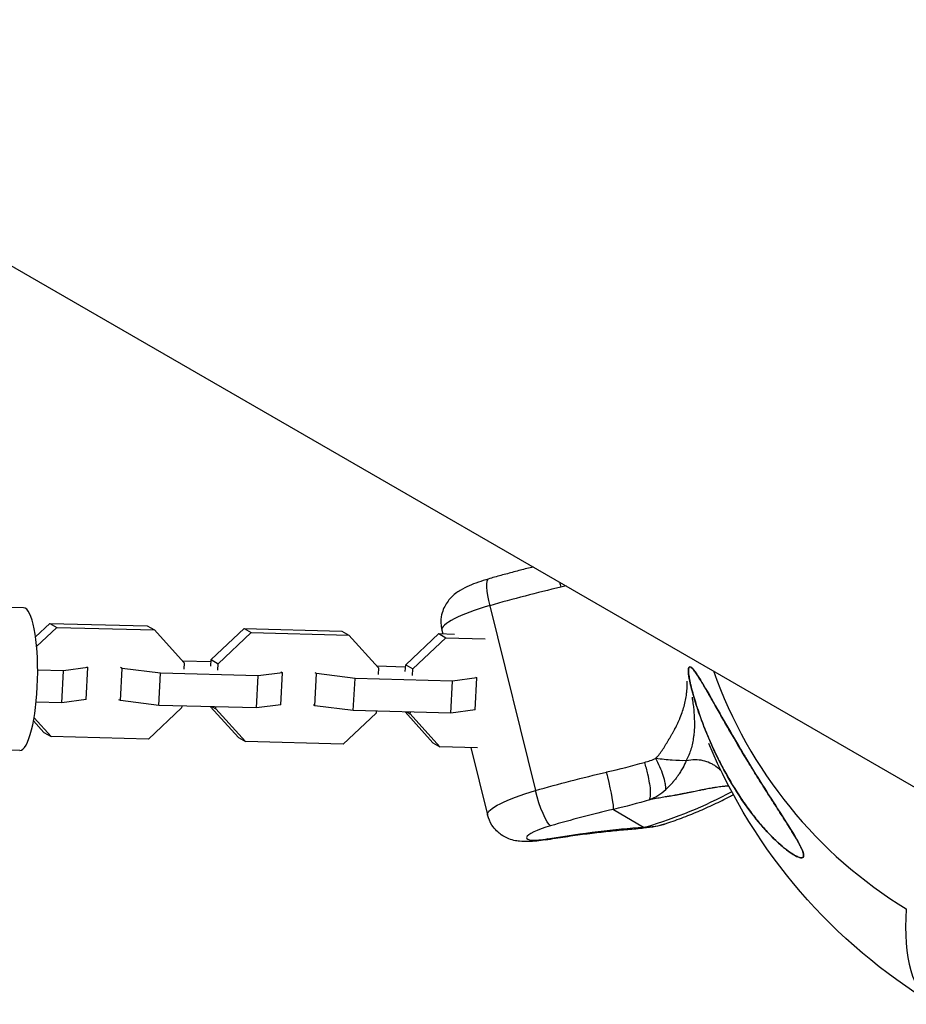
# Model space of a CAD drawing. Units: millimetres. Extents: x -5364 to 5364, y -5900 to 5900.
# Drawn here: x 3122 to 3287, y -2019 to -1837 of the extents above; entities that cross this region are included whole.
import ezdxf

# ---------------------------------------------------------------- set-up
doc = ezdxf.new("R2010")
doc.units = ezdxf.units.MM
doc.header["$LTSCALE"] = 20
doc.layers.add('2d', color=230, linetype='Continuous')

msp = doc.modelspace()

# ---------------------------------------------------------------- linework, layer by layer
at = {"layer": '2d'}
for p, q in [((2930.39, -1772.52), (3303.38, -1987.86)), ((3123.15, -1945.92), (3015.97, -1943.08)), ((3209.56, -1945.54), (3218.04, -1979.83)), ((3125.38, -1951.3), (3128.02, -1948.82)), ((3125.58, -1953.09), (3129.33, -1949.57)), ((3128.02, -1948.82), (3129.33, -1949.57)), ((3128.02, -1948.82), (3146.09, -1949.3)), ((3129.33, -1949.57), (3147.41, -1950.05)), ((3146.09, -1949.3), (3147.41, -1950.05)), ((3147.41, -1950.05), (3152.91, -1956.13)), ((3157.93, -1955.54), (3164.07, -1949.77)), ((3159.24, -1956.3), (3165.38, -1950.52)), ((3164.07, -1949.77), (3165.38, -1950.52)), ((3164.07, -1949.77), (3182.15, -1950.25)), ((3165.38, -1950.52), (3183.46, -1951)), ((3182.15, -1950.25), (3183.46, -1951)), ((3200.69, -1950.07), (3200.85, -1950.75)), ((3183.46, -1951), (3188.96, -1957.08)), ((3193.99, -1956.5), (3200.12, -1950.73)), ((3195.3, -1957.25), (3201.44, -1951.48)), ((3200.12, -1950.73), (3201.44, -1951.48)), ((3200.12, -1950.73), (3203.05, -1950.81)), ((3201.44, -1951.48), (3208.73, -1951.67)), ((3152.58, -1955.76), (3157.91, -1955.9)), ((3157.87, -1956.76), (3157.93, -1955.54)), ((3157.93, -1955.54), (3159.24, -1956.3)), ((3130.57, -1957.61), (3125.78, -1957.49)), ((3130.25, -1963.56), (3130.57, -1957.61)), ((3135.09, -1957.02), (3130.57, -1957.61)), ((3134.77, -1962.97), (3135.09, -1957.02)), ((3134.82, -1956.87), (3135.09, -1957.02)), ((3141.1, -1963.14), (3141.42, -1957.19)), ((3141.42, -1957.19), (3141.15, -1957.03)), ((3148.55, -1958.09), (3141.42, -1957.19)), ((3152.91, -1956.13), (3152.85, -1957.34)), ((3159.18, -1957.51), (3159.24, -1956.3)), ((3170.87, -1957.82), (3171.14, -1957.97)), ((3188.63, -1956.72), (3193.97, -1956.86)), ((3188.96, -1957.08), (3188.9, -1958.3)), ((3193.92, -1957.72), (3193.99, -1956.5)), ((3193.99, -1956.5), (3195.3, -1957.25)), ((3195.23, -1958.47), (3195.3, -1957.25)), ((3246.83, -1956.95), (3246.83, -1956.95)), ((3148.23, -1964.04), (3148.55, -1958.09)), ((3166.62, -1958.57), (3148.55, -1958.09)), ((3166.31, -1964.52), (3166.62, -1958.57)), ((3171.14, -1957.97), (3166.62, -1958.57)), ((3170.82, -1963.93), (3171.14, -1957.97)), ((3177.16, -1964.09), (3177.47, -1958.14)), ((3177.47, -1958.14), (3177.21, -1957.99)), ((3184.6, -1959.05), (3177.47, -1958.14)), ((3184.28, -1965), (3184.6, -1959.05)), ((3202.68, -1959.53), (3184.6, -1959.05)), ((3202.36, -1965.48), (3202.68, -1959.53)), ((3207.19, -1958.93), (3202.68, -1959.53)), ((3206.87, -1964.88), (3207.19, -1958.93)), ((3206.92, -1958.78), (3207.19, -1958.93)), ((3134.77, -1962.97), (3130.25, -1963.56)), ((3141.1, -1963.14), (3140.83, -1962.98)), ((3148.23, -1964.04), (3141.1, -1963.14)), ((3130.25, -1963.56), (3125.49, -1963.44)), ((3152.46, -1964.51), (3146.32, -1970.28)), ((3166.31, -1964.52), (3148.23, -1964.04)), ((3152.48, -1964.15), (3152.46, -1964.51)), ((3162.99, -1970.01), (3157.82, -1964.29)), ((3158.14, -1964.3), (3158.8, -1964.68)), ((3158.8, -1964.68), (3158.82, -1964.32)), ((3164.3, -1970.76), (3158.8, -1964.68)), ((3170.82, -1963.93), (3166.31, -1964.52)), ((3177.16, -1964.09), (3176.89, -1963.94)), ((3184.28, -1965), (3177.16, -1964.09)), ((3202.36, -1965.48), (3184.28, -1965)), ((3188.53, -1965.11), (3188.52, -1965.47)), ((3206.87, -1964.88), (3202.36, -1965.48)), ((3126.94, -1969.05), (3125.01, -1966.91)), ((3128.25, -1969.8), (3125.11, -1966.33)), ((3188.52, -1965.47), (3182.38, -1971.24)), ((3199.04, -1970.96), (3193.87, -1965.25)), ((3194.2, -1965.26), (3194.85, -1965.63)), ((3194.85, -1965.63), (3194.87, -1965.28)), ((3200.35, -1971.71), (3194.85, -1965.63)), ((3122.45, -1972.41), (3015.26, -1969.57)), ((3126.94, -1969.05), (3128.25, -1969.8)), ((3146.32, -1970.28), (3128.25, -1969.8)), ((3162.99, -1970.01), (3164.3, -1970.76)), ((3182.38, -1971.24), (3164.3, -1970.76)), ((3199.04, -1970.96), (3200.35, -1971.71)), ((3207.27, -1971.9), (3200.35, -1971.71)), ((3206.08, -1971.87), (3209.17, -1984.36)), ((3232.53, -1983.33), (3238.08, -1986.63)), ((3266.04, -1991.82), (3266.03, -1991.82))]:
    msp.add_line(p, q, dxfattribs=at)
at = {"layer": '2d', "extrusion": (0, 0, -1)}
msp.add_arc((-3345.04, -1931.47), 102.82, 301.1574, 337.3362, dxfattribs=at)
at = {"layer": '2d'}
for centre, major_axis, ratio, start_param, end_param in [((3210.95, -1946.37), (-1.66, 5.77), 0.188061, 0, 1.372947), ((3221.69, -1952.77), (50.87, 12.58), 0.193054, 1.502088, 1.763657), ((3122.8, -1959.17), (0.35, 13.25), 0.22333, 3.141593, 6.283185), ((3212.34, -1947.19), (11.65, 2.88), 0.193054, 1.763657, 3.141593), ((3333.63, -1924.67), (46.17, 77.52), 0.962997, 2.469234, 3.132524), ((3231.12, -1977.61), (-1.36, 5.84), 0.067363, -1.529093, -1.376075), ((3231.12, -1977.61), (-1.36, 5.84), 0.067363, 3.336314, 4.754092), ((3231.58, -1992.77), (45.05, 11.14), 0.193054, 1.502088, 1.763657), ((3222.23, -1987.2), (5.82, 1.44), 0.193054, 1.763657, 4.328544), ((3343.37, -1930.51), (51.4, 89.03), 0.269489, 2.637796, 3.137927)]:
    msp.add_ellipse(centre, major_axis=major_axis, ratio=ratio, start_param=start_param, end_param=end_param, dxfattribs=at)
at = {"layer": '2d', "extrusion": (0, 0, -1)}
for centre, major_axis, ratio, start_param, end_param in [((3222.64, -1943.32), (-1.36, 5.84), 0.067363, 1.211259, 1.376075), ((3230.17, -1987.06), (50.87, 12.58), 0.193054, 4.519529, 4.781097), ((3220.82, -1981.48), (11.65, 2.88), 0.193054, 3.141593, 4.519529), ((3219.43, -1980.66), (-1.66, 5.77), 0.188061, 3.339442, 4.910238), ((3219.04, -1909.27), (41.6, 69.84), 0.962997, 2.123808, 2.338521), ((3201.71, -2004.07), (56.3, 13.92), 0.193054, -1.186951, -0.821942), ((3236.66, -1980.92), (-0.39, 5.99), 0.667993, 2.879169, 3.141593), ((3218.89, -1983.06), (-0.98, 5.92), 0.367444, 2.932498, 3.141593)]:
    msp.add_ellipse(centre, major_axis=major_axis, ratio=ratio, start_param=start_param, end_param=end_param, dxfattribs=at)
at = {"layer": '2d'}
for points, knots in [([(3217.64, -1938.36), (3217.24, -1938.46), (3216.84, -1938.56), (3215.64, -1938.86), (3214.84, -1939.07), (3213.24, -1939.5), (3212.44, -1939.71), (3210.86, -1940.15), (3210.07, -1940.37), (3209.29, -1940.6)], [4.5295614, 4.5295614, 4.5295614, 4.5295614, 4.5554477, 4.5554477, 4.6077614, 4.6077614, 4.6600752, 4.6600752, 4.712389, 4.712389, 4.712389, 4.712389]), ([(3209.29, -1940.6), (3208.66, -1940.78), (3208.05, -1940.97), (3206.87, -1941.39), (3206.3, -1941.61), (3205.2, -1942.1), (3204.67, -1942.37), (3203.55, -1943.05), (3202.96, -1943.41), (3201.96, -1944.52), (3201.72, -1944.82), (3201.13, -1945.77), (3200.75, -1946.55), (3200.48, -1948.28), (3200.47, -1949.06), (3200.65, -1949.91), (3200.67, -1949.99), (3200.69, -1950.07)], [4.712389, 4.712389, 4.712389, 4.712389, 4.987976, 4.987976, 5.263563, 5.263563, 5.539151, 5.539151, 5.814738, 5.814738, 5.893518, 5.893518, 6.009501, 6.009501, 6.082442, 6.082442, 6.090325, 6.090325, 6.090325, 6.090325]), ([(3256.98, -1973.7), (3257.96, -1975.33), (3258.98, -1977), (3261.1, -1980.37), (3262.24, -1982.15), (3264.48, -1985.65), (3265.51, -1987.25), (3266.69, -1989.25), (3267.08, -1989.96), (3267.53, -1990.94), (3267.65, -1991.28), (3267.76, -1991.79), (3267.75, -1991.96), (3267.64, -1992.22), (3267.53, -1992.28), (3267.16, -1992.32), (3266.85, -1992.23), (3265.9, -1991.79), (3265.08, -1991.24), (3263.14, -1989.65), (3262.04, -1988.6), (3259.91, -1986.3), (3258.81, -1984.98), (3256.46, -1981.82), (3255.2, -1979.89), (3253.07, -1976.23), (3252.17, -1974.51), (3250.79, -1971.6), (3250.28, -1970.44), (3249.38, -1968.25), (3248.98, -1967.2), (3248.18, -1964.98), (3247.78, -1963.78), (3247.09, -1961.42), (3246.83, -1960.39), (3246.52, -1958.87), (3246.43, -1958.3), (3246.38, -1957.45), (3246.41, -1957.18), (3246.55, -1956.88), (3246.67, -1956.86), (3246.83, -1956.95)], [0, 0, 0, 0, 5.941145, 5.941145, 12.141473, 12.141473, 18.568377, 18.568377, 21.852266, 21.852266, 23.833908, 23.833908, 25.455354, 25.455354, 27.237915, 27.237915, 30.065329, 30.065329, 35.581787, 35.581787, 41.843779, 41.843779, 48.495538, 48.495538, 56.766653, 56.766653, 63.301413, 63.301413, 67.391587, 67.391587, 70.925513, 70.925513, 74.916377, 74.916377, 79.059186, 79.059186, 82.355636, 82.355636, 85.343832, 85.343832, 88.420527, 88.420527, 88.420527, 88.420527]), ([(3246.83, -1956.95), (3246.72, -1956.89), (3246.63, -1956.88), (3246.53, -1956.95), (3246.5, -1956.99), (3246.45, -1957.09), (3246.43, -1957.16), (3246.39, -1957.42), (3246.39, -1957.66), (3246.43, -1958.11), (3246.44, -1958.27), (3246.49, -1958.62), (3246.52, -1958.8), (3246.59, -1959.2), (3246.63, -1959.41), (3246.72, -1959.84), (3246.77, -1960.06), (3246.93, -1960.74), (3247.05, -1961.22), (3247.32, -1962.2), (3247.47, -1962.71), (3247.78, -1963.73), (3247.94, -1964.23), (3248.28, -1965.26), (3248.46, -1965.77), (3248.83, -1966.79), (3249.02, -1967.3), (3249.61, -1968.82), (3250.01, -1969.8), (3250.86, -1971.73), (3251.3, -1972.68), (3252.21, -1974.54), (3252.67, -1975.43), (3254.09, -1978.04), (3255.08, -1979.68), (3256.63, -1981.99), (3257.15, -1982.74), (3258.23, -1984.19), (3258.77, -1984.89), (3259.87, -1986.22), (3260.43, -1986.86), (3261.54, -1988.07), (3262.11, -1988.64), (3263.25, -1989.72), (3263.82, -1990.22), (3264.67, -1990.9), (3264.96, -1991.11), (3265.51, -1991.5), (3265.77, -1991.67), (3266.03, -1991.82)], [0.09789277, 0.09789277, 0.09789277, 0.09789277, 0.09951406, 0.09951406, 0.10032471, 0.10032471, 0.10113536, 0.10113536, 0.10275666, 0.10275666, 0.1035673, 0.1035673, 0.10437795, 0.10437795, 0.1051886, 0.1051886, 0.10599925, 0.10599925, 0.10762055, 0.10762055, 0.10924184, 0.10924184, 0.11086314, 0.11086314, 0.11248443, 0.11248443, 0.11410573, 0.11410573, 0.11734832, 0.11734832, 0.12059092, 0.12059092, 0.12383351, 0.12383351, 0.13031869, 0.13031869, 0.13356129, 0.13356129, 0.13680388, 0.13680388, 0.14004647, 0.14004647, 0.14328907, 0.14328907, 0.14653166, 0.14653166, 0.14815295, 0.14815295, 0.14971977, 0.14971977, 0.14971977, 0.14971977]), ([(3266.06, -1991.83), (3266.33, -1991.99), (3266.59, -1992.12), (3266.95, -1992.24), (3267.07, -1992.28), (3267.28, -1992.31), (3267.37, -1992.31), (3267.54, -1992.26), (3267.61, -1992.22), (3267.69, -1992.11), (3267.71, -1992.07), (3267.73, -1991.97), (3267.74, -1991.92), (3267.74, -1991.73), (3267.72, -1991.57), (3267.62, -1991.22), (3267.55, -1991.03), (3267.38, -1990.62), (3267.28, -1990.4), (3267.06, -1989.96), (3266.95, -1989.74), (3266.57, -1989.05), (3266.3, -1988.59), (3265.74, -1987.66), (3265.45, -1987.19), (3264.86, -1986.24), (3264.56, -1985.77), (3263.67, -1984.37), (3263.07, -1983.44), (3261.88, -1981.58), (3261.28, -1980.65), (3260.4, -1979.26), (3260.11, -1978.79), (3259.52, -1977.86), (3259.23, -1977.39), (3258.37, -1976), (3257.81, -1975.08), (3256.16, -1972.35), (3255.11, -1970.56), (3253.59, -1967.94), (3253.1, -1967.08), (3252.37, -1965.8), (3252.13, -1965.38), (3251.66, -1964.55), (3251.43, -1964.14), (3250.74, -1962.94), (3250.3, -1962.17), (3249.67, -1961.08), (3249.47, -1960.72), (3249.06, -1960.04), (3248.87, -1959.72), (3248.31, -1958.8), (3247.96, -1958.26), (3247.56, -1957.71), (3247.49, -1957.61), (3247.34, -1957.43), (3247.27, -1957.34), (3247.06, -1957.12), (3246.94, -1957.01), (3246.83, -1956.95)], [0.04473741, 0.04473741, 0.04473741, 0.04473741, 0.04639673, 0.04639673, 0.04722731, 0.04722731, 0.04805789, 0.04805789, 0.04888847, 0.04888847, 0.04930376, 0.04930376, 0.04971905, 0.04971905, 0.05054964, 0.05054964, 0.05138022, 0.05138022, 0.0522108, 0.0522108, 0.05304138, 0.05304138, 0.05470254, 0.05470254, 0.0563637, 0.0563637, 0.05802487, 0.05802487, 0.06134719, 0.06134719, 0.06466952, 0.06466952, 0.06633068, 0.06633068, 0.06799184, 0.06799184, 0.07131417, 0.07131417, 0.07795882, 0.07795882, 0.08128114, 0.08128114, 0.0829423, 0.0829423, 0.08460347, 0.08460347, 0.08792579, 0.08792579, 0.08958696, 0.08958696, 0.09124812, 0.09124812, 0.09457044, 0.09457044, 0.09540102, 0.09540102, 0.09623161, 0.09623161, 0.09789277, 0.09789277, 0.09789277, 0.09789277]), ([(3246.84, -1956.95), (3246.85, -1956.96), (3246.87, -1956.97), (3247.15, -1957.16), (3247.49, -1957.59), (3248.47, -1959.01), (3249.24, -1960.32), (3251.21, -1963.75), (3252.31, -1965.72), (3254.41, -1969.37), (3255.4, -1971.07), (3256.61, -1973.09), (3256.79, -1973.39), (3256.98, -1973.7)], [88.47366, 88.47366, 88.47366, 88.47366, 88.788369, 88.788369, 93.702616, 93.702616, 101.30001, 101.30001, 109.025051, 109.025051, 115.294894, 115.294894, 116.417271, 116.417271, 116.417271, 116.417271]), ([(3240.36, -1973.87), (3240.6, -1973.6), (3240.83, -1973.32), (3241.16, -1972.89), (3241.32, -1972.68), (3241.47, -1972.46), (3241.57, -1972.32), (3241.62, -1972.25), (3241.87, -1971.87), (3242.05, -1971.56), (3242.33, -1971.09), (3242.42, -1970.94), (3242.56, -1970.7), (3242.63, -1970.59), (3242.71, -1970.45), (3242.75, -1970.39), (3242.77, -1970.36), (3242.78, -1970.33), (3242.96, -1970.04), (3243.15, -1969.72), (3243.39, -1969.29), (3243.45, -1969.2), (3243.54, -1969.03), (3243.64, -1968.86), (3243.75, -1968.66), (3243.82, -1968.52), (3243.86, -1968.45), (3243.88, -1968.42), (3243.89, -1968.4), (3243.89, -1968.39), (3244.09, -1968.02), (3244.27, -1967.66), (3244.51, -1967.13), (3244.63, -1966.87), (3244.76, -1966.57), (3244.82, -1966.42), (3244.85, -1966.34), (3244.87, -1966.31), (3244.87, -1966.29), (3244.88, -1966.28), (3245.2, -1965.48), (3245.46, -1964.7), (3245.76, -1963.53), (3245.84, -1963.14), (3245.95, -1962.56), (3246, -1962.27), (3246.04, -1961.93), (3246.06, -1961.76), (3246.07, -1961.69), (3246.08, -1961.64), (3246.08, -1961.62), (3246.13, -1961.17), (3246.16, -1960.75), (3246.17, -1960.12), (3246.18, -1959.85), (3246.17, -1959.58), (3246.17, -1959.52)], [0, 0, 0, 0, 0.0625, 0.0625, 0.09375, 0.109375, 0.109375, 0.125, 0.125, 0.1875, 0.1875, 0.21875, 0.21875, 0.234375, 0.2421875, 0.2460938, 0.2460938, 0.25, 0.25, 0.3125, 0.3125, 0.328125, 0.328125, 0.34375, 0.359375, 0.3671875, 0.3710938, 0.3730469, 0.3730469, 0.375, 0.375, 0.4375, 0.4375, 0.46875, 0.484375, 0.4921875, 0.4960938, 0.4980469, 0.4980469, 0.5, 0.5, 0.625, 0.625, 0.6875, 0.6875, 0.71875, 0.734375, 0.7421875, 0.7460938, 0.7460938, 0.75, 0.75, 0.8125, 0.8125, 0.84375, 0.8529422, 0.8529422, 0.8529422, 0.8529422]), ([(3247.06, -1962.49), (3247.1, -1962.71), (3247.13, -1962.93), (3247.22, -1963.51), (3247.27, -1963.88), (3247.33, -1964.41), (3247.36, -1964.68), (3247.39, -1964.99), (3247.4, -1965.14), (3247.41, -1965.21), (3247.41, -1965.25), (3247.41, -1965.27), (3247.42, -1965.28), (3247.48, -1966.09), (3247.52, -1966.87), (3247.5, -1968.02), (3247.49, -1968.4), (3247.45, -1968.96), (3247.43, -1969.15), (3247.4, -1969.43), (3247.39, -1969.57), (3247.37, -1969.71), (3247.36, -1969.81), (3247.35, -1969.85), (3247.24, -1970.67), (3247.08, -1971.43), (3246.63, -1972.9), (3246.34, -1973.61), (3245.98, -1974.29)], [0.3386294, 0.3386294, 0.3386294, 0.3386294, 0.375, 0.375, 0.4375, 0.4375, 0.46875, 0.484375, 0.4921875, 0.4960938, 0.4980469, 0.4980469, 0.5, 0.5, 0.625, 0.625, 0.6875, 0.6875, 0.71875, 0.71875, 0.734375, 0.7421875, 0.7421875, 0.75, 0.75, 0.875, 0.875, 1, 1, 1, 1]), ([(3245.98, -1974.29), (3245.2, -1974.31), (3244.31, -1974.29), (3242.88, -1974.19), (3242.39, -1974.14), (3241.39, -1974.03), (3240.88, -1973.95), (3240.36, -1973.87)], [0, 0, 0, 0, 0.5, 0.5, 0.75, 0.75, 1, 1, 1, 1]), ([(3242.19, -1979.09), (3242.17, -1978.89), (3242.14, -1978.68), (3242.01, -1978.02), (3241.88, -1977.53), (3241.55, -1976.52), (3241.35, -1975.99), (3240.89, -1974.92), (3240.63, -1974.38), (3240.36, -1973.87)], [0.1214086, 0.1214086, 0.1214086, 0.1214086, 0.25, 0.25, 0.5, 0.5, 0.75, 0.75, 1, 1, 1, 1]), ([(3245.98, -1974.29), (3246.56, -1974.15), (3247.1, -1974.09), (3248.13, -1974.07), (3248.61, -1974.13), (3249.51, -1974.33), (3249.94, -1974.48), (3250.55, -1974.76), (3250.75, -1974.87), (3251.04, -1975.03), (3251.13, -1975.09), (3251.27, -1975.18), (3251.34, -1975.23), (3251.42, -1975.29), (3251.47, -1975.31), (3251.48, -1975.33), (3251.49, -1975.33), (3251.5, -1975.34), (3251.81, -1975.55), (3252.1, -1975.79), (3252.38, -1976.04)], [0, 0, 0, 0, 0.125, 0.125, 0.25, 0.25, 0.375, 0.375, 0.4375, 0.4375, 0.46875, 0.46875, 0.484375, 0.4921875, 0.4960938, 0.4980469, 0.4980469, 0.5, 0.5, 0.6170555, 0.6170555, 0.6170555, 0.6170555]), ([(3239.21, -1978.44), (3239.13, -1977.92), (3239.02, -1977.37), (3238.71, -1976.08), (3238.5, -1975.33), (3238.26, -1974.61)], [0.5591242, 0.5591242, 0.5591242, 0.5591242, 0.75, 0.75, 1, 1, 1, 1]), ([(3245.98, -1974.29), (3245.81, -1974.71), (3245.6, -1975.16), (3245.2, -1975.88), (3245.06, -1976.12), (3244.83, -1976.5), (3244.75, -1976.63), (3244.62, -1976.82), (3244.55, -1976.91), (3244.48, -1977.03), (3244.44, -1977.08), (3244.42, -1977.11), (3244.41, -1977.12), (3244.4, -1977.13), (3244.4, -1977.14), (3244.28, -1977.3), (3244.14, -1977.49), (3243.89, -1977.82), (3243.8, -1977.93), (3243.64, -1978.12), (3243.59, -1978.18), (3243.51, -1978.28), (3243.47, -1978.32), (3243.43, -1978.37), (3243.4, -1978.41), (3243.38, -1978.42), (3243.12, -1978.73), (3242.89, -1978.96), (3242.68, -1979.17), (3242.66, -1979.19), (3242.64, -1979.21)], [0, 0, 0, 0, 0.25, 0.25, 0.375, 0.375, 0.4375, 0.4375, 0.46875, 0.484375, 0.4921875, 0.4960938, 0.4980469, 0.4980469, 0.5, 0.5, 0.625, 0.625, 0.6875, 0.6875, 0.71875, 0.71875, 0.734375, 0.7421875, 0.7421875, 0.75, 0.75, 0.875, 0.875, 0.886806, 0.886806, 0.886806, 0.886806]), ([(3239.2, -1981.57), (3239.31, -1981.37), (3239.37, -1981.02), (3239.4, -1980.11), (3239.37, -1979.55), (3239.26, -1978.75), (3239.24, -1978.6), (3239.21, -1978.44)], [0, 0, 0, 0, 0.25, 0.25, 0.5, 0.5, 0.5591242, 0.5591242, 0.5591242, 0.5591242]), ([(3239.2, -1981.57), (3239.7, -1981.35), (3240.2, -1981.09), (3241.22, -1980.45), (3241.73, -1980.06), (3242.22, -1979.61)], [0, 0, 0, 0, 0.5, 0.5, 1, 1, 1, 1]), ([(3253.88, -1979.02), (3253.86, -1979.02), (3253.84, -1979.02), (3253.67, -1979.02), (3253.44, -1979.03), (3253.15, -1979.05), (3253.01, -1979.07), (3252.93, -1979.08), (3252.89, -1979.08), (3252.88, -1979.08), (3252.86, -1979.08), (3252.86, -1979.08), (3252.55, -1979.11), (3252.22, -1979.15), (3251.69, -1979.23), (3251.42, -1979.27), (3251.08, -1979.32), (3250.91, -1979.35), (3250.83, -1979.37), (3250.79, -1979.38), (3250.77, -1979.38), (3250.75, -1979.38), (3250.75, -1979.38), (3250.4, -1979.44), (3250.03, -1979.51), (3249.44, -1979.62), (3249.14, -1979.68), (3248.77, -1979.75), (3248.58, -1979.79), (3248.49, -1979.81), (3248.44, -1979.82), (3248.42, -1979.83), (3248.41, -1979.83), (3248.4, -1979.83), (3248.4, -1979.83), (3248.09, -1979.89), (3247.74, -1979.97), (3247.14, -1980.09), (3246.93, -1980.13), (3246.59, -1980.2), (3246.42, -1980.24), (3246.21, -1980.28), (3246.1, -1980.3), (3246.05, -1980.31), (3246.02, -1980.32), (3246.01, -1980.32), (3246, -1980.32), (3246, -1980.32), (3246, -1980.32), (3245.68, -1980.39), (3245.43, -1980.44), (3245.25, -1980.47)], [0.1835494, 0.1835494, 0.1835494, 0.1835494, 0.1875, 0.1875, 0.21875, 0.234375, 0.2421875, 0.2460937, 0.2480469, 0.2490234, 0.2490234, 0.25, 0.25, 0.3125, 0.3125, 0.34375, 0.359375, 0.3671875, 0.3710937, 0.3730469, 0.3740234, 0.3740234, 0.375, 0.375, 0.4375, 0.4375, 0.46875, 0.484375, 0.4921875, 0.4960937, 0.4980469, 0.4990234, 0.4995117, 0.4995117, 0.5, 0.5, 0.5625, 0.5625, 0.59375, 0.59375, 0.609375, 0.6171875, 0.6210937, 0.6230469, 0.6240234, 0.6245117, 0.6247559, 0.6247559, 0.625, 0.625, 0.652254, 0.652254, 0.652254, 0.652254]), ([(3245.25, -1980.47), (3245.22, -1980.48), (3245.19, -1980.48), (3245.07, -1980.51), (3245, -1980.52), (3244.91, -1980.54), (3244.88, -1980.54), (3244.85, -1980.55), (3244.84, -1980.55), (3244.84, -1980.55), (3244.84, -1980.55), (3244.84, -1980.55), (3244.84, -1980.55), (3244.84, -1980.55), (3244.62, -1980.59), (3244.42, -1980.63), (3244.15, -1980.68), (3244.01, -1980.7), (3243.86, -1980.73), (3243.79, -1980.74), (3243.76, -1980.75), (3243.74, -1980.75), (3243.73, -1980.75), (3243.55, -1980.79), (3243.28, -1980.83), (3242.97, -1980.88), (3242.81, -1980.9), (3242.73, -1980.92), (3242.69, -1980.92), (3242.67, -1980.92), (3242.66, -1980.93), (3242.66, -1980.93), (3242.65, -1980.93), (3242.59, -1980.94), (3242.52, -1980.95), (3242.39, -1980.97), (3242.31, -1980.98), (3242.21, -1981), (3242.16, -1981.01), (3242.14, -1981.01), (3242.13, -1981.01), (3242.12, -1981.01), (3242.11, -1981.02), (3241.93, -1981.05), (3241.74, -1981.08), (3240.81, -1981.25), (3240.02, -1981.4), (3239.2, -1981.57)], [0.652254, 0.652254, 0.652254, 0.652254, 0.65625, 0.65625, 0.671875, 0.671875, 0.6796875, 0.6835937, 0.6855469, 0.6865234, 0.6870117, 0.6872559, 0.6872559, 0.6875, 0.6875, 0.71875, 0.71875, 0.734375, 0.7421875, 0.7460937, 0.7480469, 0.7480469, 0.75, 0.75, 0.78125, 0.796875, 0.8046875, 0.8085937, 0.8105469, 0.8115234, 0.8120117, 0.8120117, 0.8125, 0.8125, 0.828125, 0.828125, 0.8359375, 0.8398437, 0.8417969, 0.8427734, 0.8432617, 0.8432617, 0.84375, 0.84375, 0.875, 0.875, 1, 1, 1, 1]), ([(3241.98, -1986.04), (3243.03, -1985.69), (3244.08, -1985.32), (3246.15, -1984.55), (3247.17, -1984.14), (3249.19, -1983.28), (3250.19, -1982.83), (3252.14, -1981.91), (3253.11, -1981.43), (3254.27, -1980.82), (3254.49, -1980.7), (3254.71, -1980.58)], [3.3464222, 3.3464222, 3.3464222, 3.3464222, 3.35433802, 3.35433802, 3.36225384, 3.36225384, 3.37016966, 3.37016966, 3.37808548, 3.37808548, 3.37993461, 3.37993461, 3.37993461, 3.37993461]), ([(3219.88, -1988.98), (3219.34, -1989.07), (3218.8, -1989.15), (3217.76, -1989.26), (3217.25, -1989.29), (3216.2, -1989.32), (3215.68, -1989.31), (3214.45, -1989.17), (3213.76, -1989.08), (3212.41, -1988.46), (3212.08, -1988.28), (3211.16, -1987.65), (3210.52, -1987.08), (3209.63, -1985.7), (3209.34, -1985.05), (3209.17, -1984.36)], [5.289094, 5.289094, 5.289094, 5.289094, 5.526484, 5.526484, 5.763875, 5.763875, 6.001265, 6.001265, 6.238655, 6.238655, 6.306635, 6.306635, 6.410382, 6.410382, 6.476046, 6.476046, 6.476046, 6.476046]), ([(3219.88, -1988.98), (3221.14, -1988.77), (3222.38, -1988.58), (3224.83, -1988.21), (3226.04, -1988.04), (3228.39, -1987.74), (3229.55, -1987.6), (3231.8, -1987.35), (3232.89, -1987.24), (3235.02, -1987.05), (3236.05, -1986.97), (3237.05, -1986.9)], [2.1475015, 2.1475015, 2.1475015, 2.1475015, 2.2205034, 2.2205034, 2.2935053, 2.2935053, 2.3665072, 2.3665072, 2.4395091, 2.4395091, 2.5125111, 2.5125111, 2.5125111, 2.5125111]), ([(3239.7, -1986.52), (3240.42, -1986.44), (3241.09, -1986.3), (3241.75, -1986.11), (3241.78, -1986.1), (3241.84, -1986.08), (3241.9, -1986.06), (3241.95, -1986.05), (3241.98, -1986.04)], [0.02126042, 0.02126042, 0.02126042, 0.02126042, 0.06248005, 0.06248005, 0.06443255, 0.06443255, 0.06638505, 0.06811152, 0.06811152, 0.06811152, 0.06811152])]:
    msp.add_open_spline(points, degree=3, knots=knots, dxfattribs=at)
for points in [[(3223.74, -1941.88), (3223.41, -1941.95), (3223.09, -1942.03), (3222.76, -1942.1)], [(3238.26, -1974.61), (3238.98, -1974.41), (3239.69, -1974.17), (3240.36, -1973.87)], [(3231.24, -1976.39), (3233.62, -1975.84), (3235.96, -1975.24), (3238.26, -1974.61)], [(3242.22, -1979.61), (3242.22, -1979.45), (3242.21, -1979.28), (3242.19, -1979.09)], [(3242.64, -1979.21), (3242.48, -1979.38), (3242.33, -1979.51), (3242.22, -1979.61)], [(3239.2, -1981.57), (3237.01, -1982.2), (3234.79, -1982.79), (3232.53, -1983.33)], [(3237.49, -1986.88), (3237.34, -1986.88), (3237.2, -1986.89), (3237.05, -1986.9)], [(3241.98, -1986.04), (3240.54, -1986.51), (3239.03, -1986.78), (3237.49, -1986.88)], [(3238.08, -1986.63), (3238.23, -1986.62), (3238.38, -1986.61), (3238.54, -1986.6)], [(3238.54, -1986.6), (3238.94, -1986.58), (3239.32, -1986.56), (3239.7, -1986.52)]]:
    msp.add_open_spline(points, degree=3, dxfattribs=at)
msp.add_rational_spline([(3238.54, -1986.6), (3238.03, -1986.84), (3237.49, -1986.88)], [1, 0.947322291782, 0.913508129304], degree=2, dxfattribs=at)

doc.saveas('drawing.dxf')
